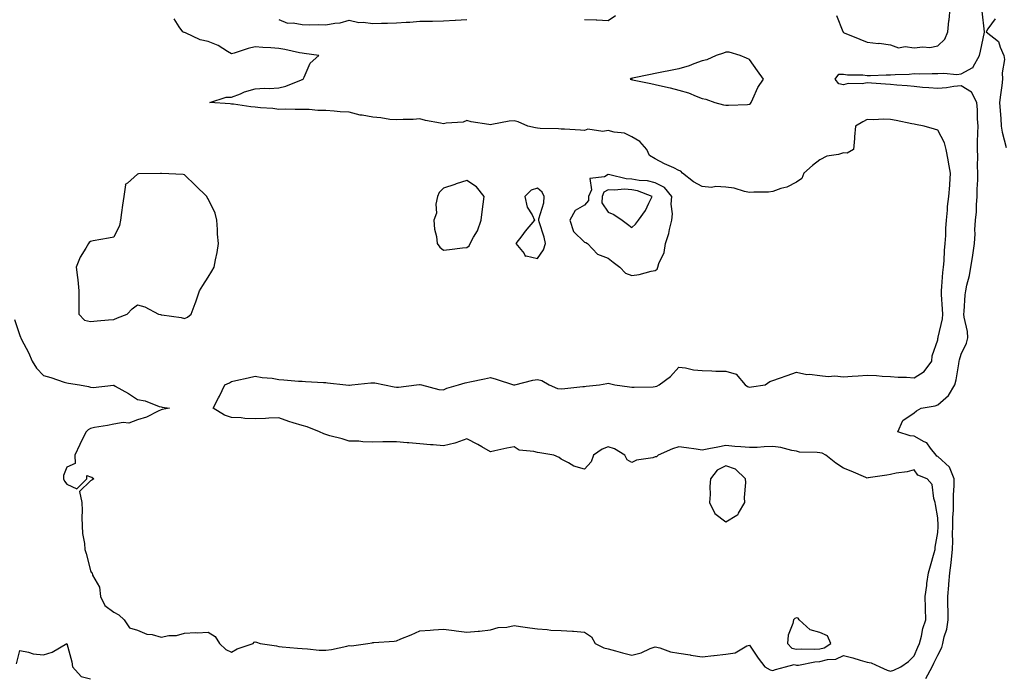
# Model space of a CAD drawing. Units: inches. Extents: x 918323 to 920963, y 7247738 to 7250378.
# Drawn here: x 919808 to 920226, y 7248918 to 7249197 of the extents above; entities that cross this region are included whole.
import ezdxf

# ---------------------------------------------------------------- set-up
doc = ezdxf.new("R2010")
doc.units = ezdxf.units.IN
doc.header["$MEASUREMENT"] = 0
doc.layers.add('Contour_91837247', color=7, linetype='Continuous', true_color=0x2d5a5d)

msp = doc.modelspace()

# ---------------------------------------------------------------- linework, layer by layer
at = {"layer": 'Contour_91837247'}
for points in [[(920048.05, 7249197.29, 3276), (920052.88, 7249197.09, 3276), (920053.29, 7249197.15, 3276), (920058.05, 7249196.84, 3276), (920061.1, 7249198.86, 3276)], [(920193, 7248916.97, 3275), (920195.75, 7248921.92, 3275), (920196.43, 7248923.54, 3275), (920198.05, 7248926.99, 3275), (920199.82, 7248930.15, 3275), (920200.27, 7248931.92, 3275), (920200.84, 7248934.71, 3275), (920201.9, 7248938.07, 3275), (920202.5, 7248941.92, 3275), (920202.46, 7248946.33, 3275), (920202.39, 7248947.58, 3275), (920202.35, 7248951.92, 3275), (920202.78, 7248956.65, 3275), (920202.83, 7248957.14, 3275), (920203.25, 7248961.92, 3275), (920203.79, 7248966.18, 3275), (920203.88, 7248967.76, 3275), (920204.36, 7248971.92, 3275), (920204.45, 7248975.52, 3275), (920204.37, 7248978.24, 3275), (920204.46, 7248981.92, 3275), (920204.49, 7248985.48, 3275), (920204.75, 7248988.62, 3275), (920204.78, 7248991.92, 3275), (920204.81, 7248995.16, 3275), (920205.02, 7248998.89, 3275), (920205.05, 7249001.92, 3275), (920203.05, 7249006.92, 3275), (920203.03, 7249006.95, 3275), (920198.05, 7249011.41, 3275), (920197.72, 7249011.6, 3275), (920197.46, 7249011.92, 3275), (920195.06, 7249014.91, 3275), (920193.41, 7249017.28, 3275), (920192.25, 7249017.71, 3275), (920188.05, 7249020.09, 3275), (920186.32, 7249020.19, 3275), (920181.16, 7249021.92, 3275), (920183.23, 7249026.73, 3275), (920188.05, 7249029.97, 3275), (920189.08, 7249030.89, 3275), (920191.04, 7249031.92, 3275), (920196.95, 7249033.02, 3275), (920198.05, 7249033.32, 3275), (920202.68, 7249037.29, 3275), (920205.34, 7249041.92, 3275), (920205.89, 7249044.08, 3275), (920207.01, 7249050.88, 3275), (920207.24, 7249051.92, 3275), (920207.39, 7249052.58, 3275), (920208.05, 7249054.96, 3275), (920210.36, 7249059.61, 3275), (920210.89, 7249061.92, 3275), (920210.68, 7249064.55, 3275), (920209.28, 7249070.7, 3275), (920209.14, 7249071.92, 3275), (920209.26, 7249073.13, 3275), (920209.8, 7249080.17, 3275), (920209.98, 7249081.92, 3275), (920210.46, 7249084.33, 3275), (920211.58, 7249088.38, 3275), (920212.17, 7249091.92, 3275), (920212.97, 7249096.84, 3275), (920213.01, 7249096.97, 3275), (920213.64, 7249101.92, 3275), (920213.92, 7249106.04, 3275), (920213.91, 7249107.78, 3275), (920214.16, 7249111.92, 3275), (920214.5, 7249115.47, 3275), (920214.55, 7249118.42, 3275), (920214.84, 7249121.92, 3275), (920214.86, 7249125.11, 3275), (920215.12, 7249128.99, 3275), (920215.14, 7249131.92, 3275), (920215.02, 7249134.95, 3275), (920215.08, 7249138.95, 3275), (920214.95, 7249141.92, 3275), (920214.97, 7249145, 3275), (920215.18, 7249149.05, 3275), (920215.21, 7249151.92, 3275), (920214.93, 7249155.04, 3275), (920214.98, 7249158.84, 3275), (920214.65, 7249161.92, 3275), (920212.48, 7249166.34, 3275), (920208.05, 7249169.07, 3275), (920204.85, 7249168.72, 3275), (920201.81, 7249168.16, 3275), (920198.05, 7249167.82, 3275), (920194.36, 7249168.24, 3275), (920191.61, 7249168.36, 3275), (920188.05, 7249168.71, 3275), (920185.15, 7249169.02, 3275), (920180.7, 7249169.27, 3275), (920178.05, 7249169.53, 3275), (920175.84, 7249169.71, 3275), (920169.87, 7249170.1, 3275), (920168.05, 7249170.24, 3275), (920166.03, 7249169.9, 3275), (920159.96, 7249170.01, 3275), (920158.05, 7249169.5, 3275), (920156.07, 7249169.94, 3275), (920154.55, 7249171.92, 3275), (920156.03, 7249173.93, 3275), (920158.05, 7249174, 3275), (920159.77, 7249173.64, 3275), (920166.22, 7249173.75, 3275), (920168.05, 7249173.48, 3275), (920169.52, 7249173.39, 3275), (920176.22, 7249173.75, 3275), (920178.05, 7249173.66, 3275), (920179.92, 7249173.8, 3275), (920185.93, 7249174.04, 3275), (920188.05, 7249174.21, 3275), (920190.28, 7249174.15, 3275), (920195.68, 7249174.29, 3275), (920198.05, 7249174.22, 3275), (920200.6, 7249174.47, 3275), (920206.16, 7249173.81, 3275), (920208.05, 7249174.11, 3275), (920212.95, 7249176.82, 3275), (920213.12, 7249176.85, 3275), (920213.15, 7249177.03, 3275), (920215.89, 7249181.92, 3275), (920216.24, 7249183.73, 3275), (920217.97, 7249191.84, 3275), (920217.99, 7249191.92, 3275), (920217.99, 7249191.99, 3275), (920216.9, 7249200.77, 3275)], [(920155.08, 7249198.95, 3276), (920157.79, 7249192.18, 3276), (920157.92, 7249191.92, 3276), (920157.96, 7249191.83, 3276), (920158.05, 7249191.74, 3276), (920158.35, 7249191.62, 3276), (920164.96, 7249188.83, 3276), (920168.05, 7249187.55, 3276), (920172.88, 7249187.09, 3276), (920173.25, 7249187.13, 3276), (920178.05, 7249186.44, 3276), (920181.37, 7249185.23, 3276), (920184.23, 7249185.74, 3276), (920188.05, 7249185.14, 3276), (920191.73, 7249185.6, 3276), (920194.72, 7249185.25, 3276), (920198.05, 7249185.99, 3276), (920201.05, 7249188.92, 3276), (920202.41, 7249191.92, 3276), (920202.84, 7249196.71, 3276), (920202.88, 7249197.1, 3276), (920203.32, 7249201.92, 3276)], [(919805.74, 7249069.61, 3276), (919808.05, 7249062.84, 3276), (919808.35, 7249062.21, 3276), (919808.43, 7249061.92, 3276), (919808.79, 7249061.18, 3276), (919811.71, 7249055.57, 3276), (919813.34, 7249051.92, 3276), (919815.12, 7249048.98, 3276), (919818.05, 7249045.89, 3276), (919821.2, 7249045.07, 3276), (919826.94, 7249043.03, 3276), (919828.05, 7249042.69, 3276), (919828.78, 7249042.64, 3276), (919833.48, 7249041.92, 3276), (919837.29, 7249041.16, 3276), (919838.05, 7249040.89, 3276), (919839.15, 7249040.82, 3276), (919847.85, 7249041.72, 3276), (919848.05, 7249041.71, 3276), (919848.58, 7249041.39, 3276), (919854.3, 7249038.17, 3276), (919858.05, 7249035.68, 3276), (919861.27, 7249035.14, 3276), (919867.31, 7249032.66, 3276), (919868.05, 7249032.48, 3276), (919868.48, 7249032.35, 3276), (919871.63, 7249031.92, 3276), (919868.52, 7249031.45, 3276), (919868.05, 7249031.25, 3276), (919866.88, 7249030.75, 3276), (919861.85, 7249028.12, 3276), (919858.05, 7249026.96, 3276), (919854.39, 7249025.58, 3276), (919852.03, 7249025.9, 3276), (919848.05, 7249025.21, 3276), (919845.31, 7249024.65, 3276), (919839.84, 7249023.71, 3276), (919838.05, 7249023.37, 3276), (919837.16, 7249022.81, 3276), (919836.19, 7249021.92, 3276), (919834.44, 7249018.32, 3276), (919833.51, 7249016.46, 3276), (919831.47, 7249011.92, 3276), (919831.54, 7249008.43, 3276), (919828.05, 7249006.9, 3276), (919826.65, 7249003.32, 3276), (919826.59, 7249001.92, 3276), (919827.05, 7249000.92, 3276), (919828.05, 7248999.67, 3276), (919832.31, 7248997.66, 3276), (919836.54, 7249001.92, 3276), (919836.6, 7249003.37, 3276), (919838.05, 7249002.76, 3276), (919838.72, 7249002.59, 3276), (919839.45, 7249001.92, 3276), (919838.6, 7249001.37, 3276), (919838.05, 7249001.08, 3276), (919833.46, 7248996.51, 3276), (919834.46, 7248991.92, 3276), (919834.59, 7248988.46, 3276), (919834.44, 7248985.52, 3276), (919834.56, 7248981.92, 3276), (919834.75, 7248978.62, 3276), (919835.49, 7248974.49, 3276), (919835.68, 7248971.92, 3276), (919836.24, 7248970.11, 3276), (919838.05, 7248962.96, 3276), (919838.4, 7248962.27, 3276), (919838.74, 7248961.92, 3276), (919838.93, 7248961.03, 3276), (919841.96, 7248955.83, 3276), (919842.29, 7248951.92, 3276), (919844.13, 7248948, 3276), (919848.05, 7248945.18, 3276), (919850.15, 7248944.03, 3276), (919852.46, 7248941.92, 3276), (919854.72, 7248938.59, 3276), (919858.05, 7248937.51, 3276), (919862.06, 7248935.93, 3276), (919864.3, 7248935.67, 3276), (919868.05, 7248934.67, 3276), (919871.44, 7248935.32, 3276), (919874.59, 7248935.38, 3276), (919878.05, 7248936.35, 3276), (919882.69, 7248936.56, 3276), (919883.46, 7248936.51, 3276), (919888.05, 7248936.77, 3276), (919891.06, 7248934.93, 3276), (919892.83, 7248931.92, 3276), (919895.56, 7248929.43, 3276), (919898.05, 7248928.22, 3276), (919900.36, 7248929.61, 3276), (919907.22, 7248931.92, 3276), (919907.57, 7248932.41, 3276), (919908.05, 7248932.68, 3276), (919908.64, 7248932.51, 3276), (919910.12, 7248931.92, 3276), (919917.11, 7248930.98, 3276), (919918.05, 7248930.65, 3276), (919919.46, 7248930.5, 3276), (919926.08, 7248929.95, 3276), (919928.05, 7248929.73, 3276), (919930.27, 7248929.7, 3276), (919935.22, 7248929.1, 3276), (919938.05, 7248929.07, 3276), (919940.54, 7248929.43, 3276), (919946.94, 7248930.81, 3276), (919948.05, 7248930.99, 3276), (919949.04, 7248930.92, 3276), (919955.94, 7248931.92, 3276), (919957.74, 7248932.23, 3276), (919958.05, 7248932.34, 3276), (919958.52, 7248932.39, 3276), (919967.05, 7248932.92, 3276), (919968.05, 7248933.04, 3276), (919969.99, 7248933.86, 3276), (919974.33, 7248935.64, 3276), (919978.05, 7248937.26, 3276), (919982.38, 7248937.59, 3276), (919983.82, 7248937.69, 3276), (919988.05, 7248937.99, 3276), (919992.59, 7248937.39, 3276), (919993.39, 7248937.26, 3276), (919998.05, 7248936.67, 3276), (920002.82, 7248937.15, 3276), (920003.35, 7248937.21, 3276), (920008.05, 7248937.71, 3276), (920011.32, 7248938.66, 3276), (920015.04, 7248938.9, 3276), (920018.05, 7248939.52, 3276), (920020.82, 7248939.15, 3276), (920024.75, 7248938.62, 3276), (920028.05, 7248938.18, 3276), (920032.08, 7248937.9, 3276), (920033.75, 7248937.61, 3276), (920038.05, 7248937.37, 3276), (920042.87, 7248937.1, 3276), (920043.26, 7248937.13, 3276), (920048.05, 7248936.75, 3276), (920050.94, 7248934.81, 3276), (920052.54, 7248931.92, 3276), (920056.18, 7248930.05, 3276), (920058.05, 7248929.63, 3276), (920061.16, 7248928.81, 3276), (920064.09, 7248927.96, 3276), (920068.05, 7248926.98, 3276), (920072.09, 7248927.88, 3276), (920075.85, 7248929.72, 3276), (920078.05, 7248930.48, 3276), (920079.95, 7248930.03, 3276), (920084.51, 7248928.38, 3276), (920088.05, 7248927.75, 3276), (920092.93, 7248927.04, 3276), (920093.14, 7248927.01, 3276), (920098.05, 7248926.31, 3276), (920102.95, 7248926.82, 3276), (920103.15, 7248926.82, 3276), (920108.05, 7248927.43, 3276), (920112.04, 7248927.93, 3276), (920116.97, 7248930.85, 3276), (920118.05, 7248931.17, 3276), (920121.81, 7248925.68, 3276), (920124.64, 7248921.92, 3276), (920126.83, 7248920.7, 3276), (920128.05, 7248920.46, 3276), (920129.18, 7248920.79, 3276), (920133.46, 7248921.92, 3276), (920137.06, 7248922.92, 3276), (920138.05, 7248922.68, 3276), (920138.88, 7248922.76, 3276), (920145.85, 7248924.12, 3276), (920148.05, 7248924.26, 3276), (920151.21, 7248925.08, 3276), (920154.76, 7248925.21, 3276), (920158.05, 7248926.79, 3276), (920162, 7248925.88, 3276), (920165.15, 7248924.82, 3276), (920168.05, 7248924.02, 3276), (920169.78, 7248923.65, 3276), (920173.45, 7248921.92, 3276), (920176.64, 7248920.51, 3276), (920178.05, 7248920.19, 3276), (920179.36, 7248920.61, 3276), (920182.45, 7248921.92, 3276), (920185.71, 7248924.26, 3276), (920188.05, 7248926.64, 3276), (920189.58, 7248930.4, 3276), (920190.27, 7248931.92, 3276), (920191.12, 7248934.99, 3276), (920191.72, 7248938.26, 3276), (920193.05, 7248941.92, 3276), (920192.87, 7248946.74, 3276), (920192.89, 7248947.09, 3276), (920192.74, 7248951.92, 3276), (920193.39, 7248956.58, 3276), (920193.51, 7248957.38, 3276), (920194.16, 7248961.92, 3276), (920195.05, 7248964.92, 3276), (920196.62, 7248970.49, 3276), (920197.03, 7248971.92, 3276), (920197.05, 7248972.92, 3276), (920198.05, 7248979.16, 3276), (920198.25, 7248981.71, 3276), (920198.26, 7248982.13, 3276), (920198.05, 7248985.3, 3276), (920197.16, 7248991.03, 3276), (920196.99, 7248991.92, 3276), (920196.37, 7248993.6, 3276), (920195.68, 7248999.55, 3276), (920193.65, 7249001.92, 3276), (920189.66, 7249003.52, 3276), (920188.05, 7249005.7, 3276), (920185.02, 7249004.95, 3276), (920180.46, 7249004.32, 3276), (920178.05, 7249003.82, 3276), (920176.49, 7249003.48, 3276), (920168.46, 7249002.34, 3276), (920168.05, 7249002.25, 3276), (920167.47, 7249002.5, 3276), (920161.26, 7249005.12, 3276), (920158.05, 7249006.42, 3276), (920154.73, 7249008.6, 3276), (920150.54, 7249011.92, 3276), (920148.93, 7249012.8, 3276), (920148.05, 7249012.96, 3276), (920146.8, 7249013.17, 3276), (920139.41, 7249013.28, 3276), (920138.05, 7249013.63, 3276), (920136.04, 7249013.93, 3276), (920131.37, 7249015.23, 3276), (920128.05, 7249015.61, 3276), (920124.37, 7249015.59, 3276), (920121.37, 7249015.24, 3276), (920118.05, 7249015.22, 3276), (920114.41, 7249015.56, 3276), (920111.82, 7249015.69, 3276), (920108.05, 7249016.07, 3276), (920104.59, 7249015.39, 3276), (920100.78, 7249014.64, 3276), (920098.05, 7249014.11, 3276), (920095.5, 7249014.47, 3276), (920091.29, 7249015.16, 3276), (920088.05, 7249015.6, 3276), (920085.35, 7249014.62, 3276), (920079.31, 7249011.92, 3276), (920078.65, 7249011.32, 3276), (920078.05, 7249011.21, 3276), (920077.01, 7249010.88, 3276), (920070.05, 7249009.92, 3276), (920068.05, 7249008.88, 3276), (920066.1, 7249009.97, 3276), (920065.12, 7249011.92, 3276), (920060.77, 7249014.63, 3276), (920058.05, 7249015.6, 3276), (920055.47, 7249014.5, 3276), (920051.83, 7249011.92, 3276), (920050.88, 7249009.09, 3276), (920048.05, 7249006.03, 3276), (920043.46, 7249007.33, 3276), (920041.24, 7249008.74, 3276), (920038.05, 7249010.3, 3276), (920037.18, 7249011.05, 3276), (920034.95, 7249011.92, 3276), (920029.05, 7249012.92, 3276), (920028.05, 7249013.06, 3276), (920026.39, 7249013.58, 3276), (920020.29, 7249014.16, 3276), (920018.05, 7249015.51, 3276), (920014.94, 7249015.03, 3276), (920009.92, 7249013.8, 3276), (920008.05, 7249013.45, 3276), (920004.43, 7249015.54, 3276), (920002.72, 7249016.59, 3276), (919998.05, 7249018.89, 3276), (919993.37, 7249017.23, 3276), (919992.95, 7249017.03, 3276), (919988.05, 7249015.95, 3276), (919983.63, 7249016.34, 3276), (919982.53, 7249016.4, 3276), (919978.05, 7249016.81, 3276), (919973.35, 7249017.22, 3276), (919972.68, 7249017.29, 3276), (919968.05, 7249017.7, 3276), (919963.77, 7249017.64, 3276), (919962.34, 7249017.63, 3276), (919958.05, 7249017.56, 3276), (919953.78, 7249017.64, 3276), (919952.07, 7249017.9, 3276), (919948.05, 7249017.98, 3276), (919945.06, 7249018.93, 3276), (919939.74, 7249020.23, 3276), (919938.05, 7249020.71, 3276), (919937.17, 7249021.04, 3276), (919935.37, 7249021.92, 3276), (919930.21, 7249024.08, 3276), (919928.05, 7249024.59, 3276), (919924.19, 7249025.78, 3276), (919922.39, 7249026.26, 3276), (919918.05, 7249027.8, 3276), (919913.83, 7249027.7, 3276), (919912.42, 7249027.55, 3276), (919908.05, 7249027.47, 3276), (919903.71, 7249027.58, 3276), (919902.11, 7249027.86, 3276), (919898.05, 7249028, 3276), (919895.06, 7249028.93, 3276), (919890.23, 7249031.92, 3276), (919892.46, 7249036.32, 3276), (919892.85, 7249037.12, 3276), (919895.21, 7249041.92, 3276), (919897.18, 7249042.79, 3276), (919898.05, 7249043.29, 3276), (919899.85, 7249043.72, 3276), (919905.1, 7249044.88, 3276), (919908.05, 7249045.61, 3276), (919911.09, 7249044.96, 3276), (919915.3, 7249044.67, 3276), (919918.05, 7249044.21, 3276), (919920.21, 7249044.08, 3276), (919926.49, 7249043.48, 3276), (919928.05, 7249043.38, 3276), (919929.44, 7249043.32, 3276), (919937.1, 7249042.87, 3276), (919938.05, 7249042.83, 3276), (919938.83, 7249042.7, 3276), (919946.6, 7249041.92, 3276), (919947.89, 7249041.76, 3276), (919948.05, 7249041.75, 3276), (919948.19, 7249041.78, 3276), (919949.12, 7249041.92, 3276), (919957.18, 7249042.79, 3276), (919958.05, 7249042.74, 3276), (919958.85, 7249042.72, 3276), (919963.02, 7249041.92, 3276), (919967.12, 7249040.99, 3276), (919968.05, 7249040.88, 3276), (919969, 7249040.96, 3276), (919976.58, 7249041.92, 3276), (919977.9, 7249042.07, 3276), (919978.05, 7249042.07, 3276), (919978.16, 7249042.03, 3276), (919978.66, 7249041.92, 3276), (919986.06, 7249039.93, 3276), (919988.05, 7249039.73, 3276), (919989.54, 7249040.43, 3276), (919994.38, 7249041.92, 3276), (919997.27, 7249042.69, 3276), (919998.05, 7249042.85, 3276), (919999.24, 7249043.11, 3276), (920005.54, 7249044.43, 3276), (920008.05, 7249045, 3276), (920010.47, 7249044.34, 3276), (920017.83, 7249041.92, 3276), (920017.99, 7249041.86, 3276), (920018.05, 7249041.85, 3276), (920018.11, 7249041.86, 3276), (920018.32, 7249041.92, 3276), (920026.07, 7249043.9, 3276), (920028.05, 7249044.21, 3276), (920029.88, 7249043.75, 3276), (920033.04, 7249041.92, 3276), (920036.52, 7249040.4, 3276), (920038.05, 7249040.18, 3276), (920039.68, 7249040.29, 3276), (920047.26, 7249041.14, 3276), (920048.05, 7249041.2, 3276), (920048.71, 7249041.26, 3276), (920054.32, 7249041.92, 3276), (920057.48, 7249042.49, 3276), (920058.05, 7249042.55, 3276), (920058.62, 7249042.5, 3276), (920060.94, 7249041.92, 3276), (920067.11, 7249040.97, 3276), (920068.05, 7249040.85, 3276), (920069.04, 7249040.93, 3276), (920077.23, 7249041.1, 3276), (920078.05, 7249041.17, 3276), (920078.67, 7249041.3, 3276), (920079.74, 7249041.92, 3276), (920084.5, 7249045.46, 3276), (920088.05, 7249049.39, 3276), (920090.9, 7249049.07, 3276), (920094.36, 7249048.24, 3276), (920098.05, 7249047.92, 3276), (920102.06, 7249047.91, 3276), (920103.81, 7249047.68, 3276), (920108.05, 7249047.66, 3276), (920112.5, 7249046.37, 3276), (920116.29, 7249041.92, 3276), (920117.28, 7249041.16, 3276), (920118.05, 7249040.93, 3276), (920118.99, 7249040.97, 3276), (920124.69, 7249041.92, 3276), (920126.67, 7249043.31, 3276), (920128.05, 7249043.75, 3276), (920130.88, 7249044.74, 3276), (920134.17, 7249045.8, 3276), (920138.05, 7249047.33, 3276), (920142.43, 7249046.3, 3276), (920143.53, 7249046.44, 3276), (920148.05, 7249045.87, 3276), (920151.56, 7249045.44, 3276), (920154.31, 7249045.65, 3276), (920158.05, 7249045.34, 3276), (920161.69, 7249045.56, 3276), (920164.26, 7249045.72, 3276), (920168.05, 7249045.95, 3276), (920172.05, 7249045.91, 3276), (920174.46, 7249045.51, 3276), (920178.05, 7249045.46, 3276), (920181.21, 7249045.08, 3276), (920184.86, 7249045.11, 3276), (920188.05, 7249044.81, 3276), (920192.34, 7249047.62, 3276), (920195.59, 7249051.92, 3276), (920195.74, 7249054.23, 3276), (920198.05, 7249061.07, 3276), (920198.18, 7249061.79, 3276), (920198.21, 7249061.92, 3276), (920198.22, 7249062.1, 3276), (920200.08, 7249069.89, 3276), (920200.18, 7249071.92, 3276), (920200.15, 7249074.02, 3276), (920199.74, 7249080.23, 3276), (920199.71, 7249081.92, 3276), (920199.88, 7249083.76, 3276), (920200.31, 7249089.66, 3276), (920200.54, 7249091.92, 3276), (920200.79, 7249094.65, 3276), (920200.94, 7249099.04, 3276), (920201.24, 7249101.92, 3276), (920201.48, 7249105.35, 3276), (920201.57, 7249108.39, 3276), (920201.84, 7249111.92, 3276), (920202.23, 7249116.11, 3276), (920202.28, 7249117.69, 3276), (920202.75, 7249121.92, 3276), (920203.16, 7249126.81, 3276), (920203.15, 7249127.02, 3276), (920203.47, 7249131.92, 3276), (920202.71, 7249136.58, 3276), (920202.46, 7249137.51, 3276), (920201.6, 7249141.92, 3276), (920200.94, 7249144.81, 3276), (920198.05, 7249150.16, 3276), (920196.68, 7249150.55, 3276), (920192.34, 7249151.92, 3276), (920188.69, 7249152.55, 3276), (920188.05, 7249152.67, 3276), (920187.12, 7249152.85, 3276), (920180.39, 7249154.25, 3276), (920178.05, 7249154.68, 3276), (920175.18, 7249154.79, 3276), (920170.71, 7249154.58, 3276), (920168.05, 7249154.68, 3276), (920166.25, 7249153.73, 3276), (920163.16, 7249151.92, 3276), (920162.66, 7249147.31, 3276), (920162.71, 7249146.58, 3276), (920162.34, 7249141.92, 3276), (920159.54, 7249140.44, 3276), (920158.05, 7249140.47, 3276), (920155.93, 7249139.8, 3276), (920150.9, 7249139.07, 3276), (920148.05, 7249137.54, 3276), (920144.86, 7249135.11, 3276), (920141.17, 7249131.92, 3276), (920140.29, 7249129.68, 3276), (920138.05, 7249128.05, 3276), (920134.01, 7249125.96, 3276), (920131.44, 7249125.31, 3276), (920128.05, 7249124.08, 3276), (920126.17, 7249123.8, 3276), (920119.98, 7249123.84, 3276), (920118.05, 7249123.63, 3276), (920115.94, 7249124.03, 3276), (920111.57, 7249125.45, 3276), (920108.05, 7249125.93, 3276), (920103.8, 7249126.17, 3276), (920101.97, 7249125.85, 3276), (920098.05, 7249126.22, 3276), (920094.35, 7249128.22, 3276), (920089.59, 7249131.92, 3276), (920088.88, 7249132.75, 3276), (920088.05, 7249133.05, 3276), (920085.88, 7249134.09, 3276), (920081.99, 7249135.87, 3276), (920078.05, 7249137.93, 3276), (920075.56, 7249139.43, 3276), (920074.44, 7249141.92, 3276), (920071.55, 7249145.42, 3276), (920068.05, 7249147.4, 3276), (920064.98, 7249148.84, 3276), (920060.61, 7249149.35, 3276), (920058.05, 7249150.09, 3276), (920055.8, 7249149.67, 3276), (920049.38, 7249150.59, 3276), (920048.05, 7249150, 3276), (920046.26, 7249150.12, 3276), (920039.42, 7249150.55, 3276), (920038.05, 7249150.65, 3276), (920036.93, 7249150.8, 3276), (920029.11, 7249150.86, 3276), (920028.05, 7249150.97, 3276), (920027.23, 7249151.11, 3276), (920023.88, 7249151.92, 3276), (920019.87, 7249153.74, 3276), (920018.05, 7249154.13, 3276), (920015.98, 7249153.99, 3276), (920008.64, 7249152.51, 3276), (920008.05, 7249152.46, 3276), (920007.34, 7249152.62, 3276), (919999.9, 7249153.77, 3276), (919998.05, 7249154.31, 3276), (919996.41, 7249153.56, 3276), (919989.24, 7249153.11, 3276), (919988.05, 7249152.8, 3276), (919986.87, 7249153.1, 3276), (919980.45, 7249154.32, 3276), (919978.05, 7249155.05, 3276), (919975.24, 7249154.73, 3276), (919970.89, 7249154.76, 3276), (919968.05, 7249154.5, 3276), (919965.22, 7249154.75, 3276), (919961.49, 7249155.37, 3276), (919958.05, 7249155.63, 3276), (919953.47, 7249156.5, 3276), (919952.69, 7249156.56, 3276), (919948.05, 7249157.76, 3276), (919944.13, 7249157.99, 3276), (919941.67, 7249158.3, 3276), (919938.05, 7249158.54, 3276), (919934.7, 7249158.57, 3276), (919931.04, 7249158.92, 3276), (919928.05, 7249158.95, 3276), (919925.06, 7249158.92, 3276), (919920.92, 7249159.06, 3276), (919918.05, 7249159.02, 3276), (919915.49, 7249159.36, 3276), (919910.28, 7249159.69, 3276), (919908.05, 7249159.96, 3276), (919906.24, 7249160.11, 3276), (919898.79, 7249161.19, 3276), (919898.05, 7249161.26, 3276), (919897.46, 7249161.32, 3276), (919888.76, 7249161.92, 3276), (919895.79, 7249164.18, 3276), (919898.05, 7249164.25, 3276), (919901.78, 7249165.65, 3276), (919903.52, 7249166.45, 3276), (919908.05, 7249167.74, 3276), (919911.96, 7249168.01, 3276), (919914.07, 7249167.94, 3276), (919918.05, 7249168.17, 3276), (919921.14, 7249168.83, 3276), (919927.72, 7249171.59, 3276), (919928.05, 7249171.69, 3276), (919928.2, 7249171.76, 3276), (919928.38, 7249171.92, 3276), (919928.83, 7249172.69, 3276), (919931.38, 7249178.59, 3276), (919935.15, 7249181.92, 3276), (919928.9, 7249182.77, 3276), (919928.05, 7249182.85, 3276), (919926.91, 7249183.06, 3276), (919920.6, 7249184.48, 3276), (919918.05, 7249184.89, 3276), (919914.75, 7249185.22, 3276), (919911.38, 7249185.25, 3276), (919908.05, 7249185.65, 3276), (919905.03, 7249184.95, 3276), (919899.09, 7249182.96, 3276), (919898.05, 7249182.67, 3276), (919896.33, 7249183.64, 3276), (919892.32, 7249186.2, 3276), (919888.05, 7249187.89, 3276), (919884.68, 7249188.55, 3276), (919878.46, 7249191.52, 3276), (919878.05, 7249191.65, 3276), (919877.84, 7249191.71, 3276), (919877.31, 7249191.92, 3276), (919875.83, 7249194.15, 3276), (919873.66, 7249197.53, 3276)], [(919918.05, 7249197.19, 3276), (919921.84, 7249195.71, 3276), (919924.13, 7249195.85, 3276), (919928.05, 7249195.05, 3276), (919931.1, 7249194.97, 3276), (919934.92, 7249195.05, 3276), (919938.05, 7249194.97, 3276), (919941.84, 7249195.72, 3276), (919944.19, 7249195.78, 3276), (919948.05, 7249196.94, 3276), (919952.1, 7249195.97, 3276), (919953.9, 7249196.07, 3276), (919958.05, 7249195.46, 3276), (919961.73, 7249195.6, 3276), (919964.27, 7249195.7, 3276), (919968.05, 7249195.85, 3276), (919972.23, 7249196.11, 3276), (919973.81, 7249196.16, 3276), (919978.05, 7249196.45, 3276), (919982.71, 7249196.58, 3276), (919983.41, 7249196.56, 3276), (919988.05, 7249196.71, 3276), (919992.99, 7249196.98, 3276), (919993.12, 7249196.99, 3276), (919998.05, 7249197.28, 3276)], [(920222.49, 7249197.48, 3275), (920219.34, 7249193.21, 3275), (920218.67, 7249191.92, 3275), (920223.96, 7249187.83, 3275), (920224.55, 7249185.42, 3275), (920226.23, 7249181.92, 3275), (920226.4, 7249180.27, 3275), (920225.44, 7249174.53, 3275), (920225.61, 7249171.92, 3275), (920225.28, 7249169.15, 3275), (920224.76, 7249165.21, 3275), (920224.37, 7249161.92, 3275), (920224.56, 7249158.43, 3275), (920224.86, 7249155.11, 3275), (920225.04, 7249151.92, 3275), (920225.52, 7249149.38, 3275), (920227.2, 7249142.77, 3275)], [(919806.7, 7248923.27, 3275), (919808.05, 7248928.95, 3275), (919811.69, 7248928.28, 3275), (919813.67, 7248927.55, 3275), (919818.05, 7248927.04, 3275), (919821.76, 7248928.21, 3275), (919828.05, 7248931.92, 3275), (919830.2, 7248924.07, 3275), (919830.37, 7248921.92, 3275), (919834.08, 7248917.95, 3275), (919838.05, 7248916.89, 3275)]]:
    msp.add_polyline3d(points, dxfattribs=at)
for points in [[(920118.05, 7249161.16, 3276), (920118.47, 7249161.5, 3276), (920118.82, 7249161.92, 3276), (920119.58, 7249163.44, 3276), (920121.61, 7249168.36, 3276), (920124.06, 7249171.92, 3276), (920121.54, 7249175.41, 3276), (920118.05, 7249180.21, 3276), (920116.89, 7249180.76, 3276), (920114.15, 7249181.92, 3276), (920109.41, 7249183.28, 3276), (920108.05, 7249183.36, 3276), (920107.02, 7249182.96, 3276), (920103.97, 7249181.92, 3276), (920099.93, 7249180.04, 3276), (920098.05, 7249179.68, 3276), (920094.51, 7249178.38, 3276), (920092.51, 7249177.46, 3276), (920088.05, 7249176.25, 3276), (920084.47, 7249175.5, 3276), (920080.91, 7249174.78, 3276), (920078.05, 7249174.2, 3276), (920076.1, 7249173.87, 3276), (920068.37, 7249172.24, 3276), (920068.05, 7249172.18, 3276), (920067.84, 7249172.13, 3276), (920067.38, 7249171.92, 3276), (920067.83, 7249171.71, 3276), (920068.05, 7249171.68, 3276), (920068.36, 7249171.61, 3276), (920076.15, 7249170.02, 3276), (920078.05, 7249169.63, 3276), (920081.09, 7249168.88, 3276), (920084.32, 7249168.19, 3276), (920088.05, 7249167.2, 3276), (920092.19, 7249166.06, 3276), (920095.4, 7249164.57, 3276), (920098.05, 7249163.58, 3276), (920099.49, 7249163.36, 3276), (920103.35, 7249161.92, 3276), (920107.09, 7249160.95, 3276), (920108.05, 7249160.73, 3276), (920109.21, 7249160.76, 3276), (920117.26, 7249161.13, 3276)], [(919878.05, 7249070.09, 3277), (919879.3, 7249070.68, 3277), (919880.87, 7249071.92, 3277), (919882.55, 7249076.42, 3277), (919882.84, 7249077.13, 3277), (919884.37, 7249081.92, 3277), (919885.8, 7249084.17, 3277), (919888.05, 7249087.62, 3277), (919889.71, 7249090.25, 3277), (919890.7, 7249091.92, 3277), (919891.22, 7249095.09, 3277), (919891.85, 7249098.11, 3277), (919892.42, 7249101.92, 3277), (919892.04, 7249105.91, 3277), (919892.07, 7249107.9, 3277), (919891.76, 7249111.92, 3277), (919891, 7249114.87, 3277), (919888.05, 7249120.94, 3277), (919887.72, 7249121.59, 3277), (919887.58, 7249121.92, 3277), (919882.75, 7249126.62, 3277), (919878.05, 7249131.19, 3277), (919877.5, 7249131.36, 3277), (919868.25, 7249131.72, 3277), (919868.05, 7249131.76, 3277), (919867.87, 7249131.73, 3277), (919858.42, 7249131.55, 3277), (919858.05, 7249131.47, 3277), (919853.81, 7249127.67, 3277), (919852.86, 7249127.11, 3277), (919852.99, 7249126.86, 3277), (919852.18, 7249121.92, 3277), (919851.72, 7249118.25, 3277), (919851.26, 7249115.13, 3277), (919850.84, 7249111.92, 3277), (919850.4, 7249109.57, 3277), (919848.05, 7249104.69, 3277), (919845.68, 7249104.29, 3277), (919839.2, 7249103.07, 3277), (919838.05, 7249102.87, 3277), (919837.53, 7249102.44, 3277), (919837.2, 7249101.92, 3277), (919836.11, 7249099.98, 3277), (919833.75, 7249096.22, 3277), (919831.98, 7249091.92, 3277), (919832.5, 7249087.47, 3277), (919832.73, 7249086.6, 3277), (919833.13, 7249081.92, 3277), (919833.13, 7249077, 3277), (919833.16, 7249076.81, 3277), (919833.17, 7249071.92, 3277), (919835.58, 7249069.45, 3277), (919838.05, 7249068.86, 3277), (919840.93, 7249069.04, 3277), (919845.71, 7249069.58, 3277), (919848.05, 7249069.74, 3277), (919849.57, 7249070.4, 3277), (919853.7, 7249071.92, 3277), (919855.74, 7249074.23, 3277), (919858.05, 7249075.86, 3277), (919861.17, 7249075.04, 3277), (919867.01, 7249071.92, 3277), (919867.87, 7249071.74, 3277), (919868.05, 7249071.68, 3277), (919868.36, 7249071.61, 3277), (919876.58, 7249070.45, 3277)], [(920078.05, 7249090.51, 3277), (920078.88, 7249091.09, 3277), (920079.15, 7249091.92, 3277), (920079.62, 7249093.48, 3277), (920081.8, 7249098.17, 3277), (920082.47, 7249101.92, 3277), (920083.76, 7249106.21, 3277), (920084.14, 7249108, 3277), (920085.16, 7249111.92, 3277), (920085.39, 7249114.59, 3277), (920084.87, 7249118.75, 3277), (920085.06, 7249121.92, 3277), (920081.94, 7249125.81, 3277), (920078.05, 7249127.82, 3277), (920074.8, 7249128.67, 3277), (920071.18, 7249128.79, 3277), (920068.05, 7249129.35, 3277), (920065.64, 7249129.51, 3277), (920058.74, 7249131.23, 3277), (920058.05, 7249131.29, 3277), (920056.51, 7249130.39, 3277), (920050.28, 7249129.69, 3277), (920050.9, 7249124.77, 3277), (920049.73, 7249121.92, 3277), (920049.68, 7249120.3, 3277), (920048.05, 7249118.26, 3277), (920043.96, 7249116.01, 3277), (920041.78, 7249111.92, 3277), (920043.25, 7249107.12, 3277), (920048.05, 7249102.6, 3277), (920048.5, 7249102.37, 3277), (920049.24, 7249101.92, 3277), (920053.53, 7249097.4, 3277), (920058.05, 7249095.7, 3277), (920060.15, 7249094.02, 3277), (920063.07, 7249091.92, 3277), (920065.46, 7249089.33, 3277), (920068.05, 7249088.35, 3277), (920071.19, 7249088.78, 3277), (920076.35, 7249090.21, 3277)], [(919998.05, 7249100.28, 3277), (919998.96, 7249101.01, 3277), (919999.36, 7249101.92, 3277), (920000.81, 7249104.67, 3277), (920002.54, 7249107.43, 3277), (920004.04, 7249111.92, 3277), (920004.51, 7249115.46, 3277), (920004.88, 7249118.75, 3277), (920005.29, 7249121.92, 3277), (920002.14, 7249126.01, 3277), (919998.05, 7249128.8, 3277), (919993.44, 7249127.31, 3277), (919992.85, 7249127.13, 3277), (919988.05, 7249125.54, 3277), (919986.25, 7249123.72, 3277), (919985.49, 7249121.92, 3277), (919984.87, 7249118.74, 3277), (919985.06, 7249114.92, 3277), (919983.93, 7249111.92, 3277), (919984.2, 7249108.07, 3277), (919985.07, 7249104.9, 3277), (919985.39, 7249101.92, 3277), (919986.55, 7249100.42, 3277), (919988.05, 7249099.16, 3277), (919990.57, 7249099.4, 3277), (919996.21, 7249100.08, 3277)], [(920028.05, 7249095.59, 3277), (920030.61, 7249099.36, 3277), (920031.44, 7249101.92, 3277), (920030.84, 7249104.71, 3277), (920028.73, 7249111.24, 3277), (920028.55, 7249111.92, 3277), (920028.61, 7249112.49, 3277), (920030.71, 7249119.26, 3277), (920030.88, 7249121.92, 3277), (920029.94, 7249123.81, 3277), (920028.05, 7249125.57, 3277), (920025.33, 7249124.64, 3277), (920022.68, 7249121.92, 3277), (920023.62, 7249117.49, 3277), (920025.73, 7249114.24, 3277), (920026.78, 7249111.92, 3277), (920022.8, 7249107.17, 3277), (920021.31, 7249105.18, 3277), (920018.83, 7249101.92, 3277), (920022.29, 7249097.67, 3277), (920022.79, 7249096.66, 3277), (920023.18, 7249096.79, 3277)], [(920068.05, 7249108.8, 3278), (920069.71, 7249110.26, 3278), (920070.93, 7249111.92, 3278), (920073.92, 7249116.05, 3278), (920075.33, 7249119.2, 3278), (920076.76, 7249121.92, 3278), (920070.52, 7249124.39, 3278), (920068.05, 7249124.84, 3278), (920064.93, 7249125.04, 3278), (920060.74, 7249124.61, 3278), (920058.05, 7249124.85, 3278), (920056.2, 7249123.77, 3278), (920055.45, 7249121.92, 3278), (920055.35, 7249119.22, 3278), (920058.05, 7249115.27, 3278), (920060.41, 7249114.27, 3278), (920064.03, 7249111.92, 3278), (920066.3, 7249110.16, 3278)], [(920108.05, 7248983.68, 3277), (920112.65, 7248986.53, 3277), (920113.24, 7248986.73, 3277), (920113.41, 7248987.27, 3277), (920116.11, 7248991.92, 3277), (920116, 7248993.96, 3277), (920116.51, 7249000.38, 3277), (920116.4, 7249001.92, 3277), (920112.14, 7249006, 3277), (920108.05, 7249007.39, 3277), (920104.3, 7249005.67, 3277), (920101.5, 7249001.92, 3277), (920101.26, 7248998.72, 3277), (920101.35, 7248995.21, 3277), (920101.15, 7248991.92, 3277), (920103.3, 7248987.16, 3277)], [(920148.05, 7248929.63, 3277), (920149.87, 7248930.09, 3277), (920152.72, 7248931.92, 3277), (920151.28, 7248935.15, 3277), (920148.05, 7248936.65, 3277), (920143.86, 7248937.73, 3277), (920139.23, 7248941.92, 3277), (920138.78, 7248942.64, 3277), (920138.05, 7248942.87, 3277), (920137.37, 7248942.6, 3277), (920136.73, 7248941.92, 3277), (920136.48, 7248940.36, 3277), (920134.47, 7248935.5, 3277), (920134.18, 7248931.92, 3277), (920136.08, 7248929.95, 3277), (920138.05, 7248929.5, 3277), (920140.28, 7248929.69, 3277), (920145.59, 7248929.46, 3277)]]:
    msp.add_polyline3d(points, close=True, dxfattribs=at)

doc.saveas('drawing.dxf')
